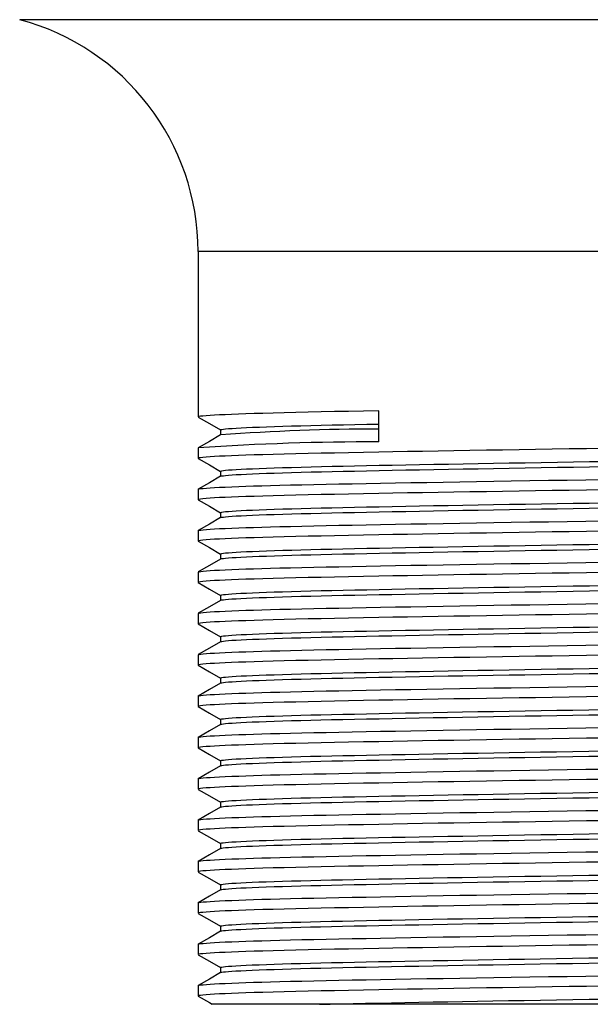
# Model space of a CAD drawing. Units: millimetres. Extents: x 6361 to 6590, y 4894 to 5132.
# Drawn here: x 6550 to 6567, y 5024 to 5053 of the extents above; entities that cross this region are included whole.
import ezdxf

# ---------------------------------------------------------------- set-up
doc = ezdxf.new("R2010")
doc.units = ezdxf.units.MM

msp = doc.modelspace()

# ---------------------------------------------------------------- linework, layer by layer
at = {"color": 8, "linetype": 'Continuous', "lineweight": 25}
for p, q in [((6587.139, 5053.452), (6549.857, 5053.452)), ((6581.748, 5046.444), (6555.248, 5046.444))]:
    msp.add_line(p, q, dxfattribs=at)
at = {"color": 7, "linetype": 'Continuous', "lineweight": 25}
for p, q in [((6555.248, 5046.444), (6555.248, 5041.444)), ((6560.71, 5040.693), (6560.71, 5041.631)), ((6555.924, 5041.054), (6555.924, 5040.9)), ((6555.248, 5040.507), (6555.248, 5040.194)), ((6555.924, 5039.804), (6555.924, 5039.65)), ((6555.248, 5039.257), (6555.248, 5038.944)), ((6555.924, 5038.554), (6555.924, 5038.4)), ((6555.248, 5038.007), (6555.248, 5037.694)), ((6555.924, 5037.304), (6555.924, 5037.15)), ((6555.248, 5036.757), (6555.248, 5036.444)), ((6555.924, 5036.054), (6555.924, 5035.9)), ((6555.248, 5035.507), (6555.248, 5035.194)), ((6555.924, 5034.804), (6555.924, 5034.65)), ((6555.248, 5034.257), (6555.248, 5033.944)), ((6555.924, 5033.554), (6555.924, 5033.4)), ((6555.248, 5033.007), (6555.248, 5032.694)), ((6555.924, 5032.304), (6555.924, 5032.15)), ((6555.248, 5031.757), (6555.248, 5031.444)), ((6555.924, 5031.054), (6555.924, 5030.9)), ((6555.248, 5030.507), (6555.248, 5030.194)), ((6555.924, 5029.804), (6555.924, 5029.65)), ((6555.248, 5029.257), (6555.248, 5028.944)), ((6555.924, 5028.554), (6555.924, 5028.4)), ((6555.248, 5028.007), (6555.248, 5027.694)), ((6555.924, 5027.304), (6555.924, 5027.15)), ((6555.248, 5026.757), (6555.248, 5026.444)), ((6555.924, 5026.054), (6555.924, 5025.9)), ((6555.248, 5025.507), (6555.248, 5025.194)), ((6555.924, 5024.804), (6555.924, 5024.65)), ((6555.248, 5024.257), (6555.248, 5023.944)), ((6558.912, 5023.694), (6555.678, 5023.694)), ((6567.474, 5023.694), (6558.912, 5023.694))]:
    msp.add_line(p, q, dxfattribs=at)
at = {"color": 7, "linetype": 'Continuous', "lineweight": 25, "flags": 128}
for points in [[(6560.71, 5041.631), (6560.244, 5041.622), (6559.797, 5041.614), (6559.37, 5041.605), (6558.963, 5041.597), (6558.571, 5041.589), (6558.203, 5041.58), (6557.851, 5041.572), (6557.518, 5041.563), (6557.204, 5041.554), (6556.941, 5041.546), (6556.695, 5041.538), (6556.468, 5041.53), (6556.258, 5041.522), (6556.068, 5041.514), (6555.897, 5041.506), (6555.746, 5041.498), (6555.615, 5041.49), (6555.49, 5041.482), (6555.391, 5041.473), (6555.318, 5041.464), (6555.271, 5041.455), (6555.249, 5041.447), (6555.251, 5041.444)], [(6555.252, 5041.44), (6555.589, 5041.245), (6555.924, 5041.051)], [(6555.925, 5041.054), (6555.925, 5041.054), (6555.935, 5041.062), (6555.965, 5041.069), (6556.014, 5041.077), (6556.081, 5041.084), (6556.167, 5041.092), (6556.273, 5041.1), (6556.4, 5041.108), (6556.546, 5041.116), (6556.712, 5041.124), (6556.897, 5041.132), (6557.101, 5041.141), (6557.319, 5041.149), (6557.553, 5041.157), (6557.804, 5041.164), (6558.071, 5041.172), (6558.357, 5041.18), (6558.658, 5041.188), (6558.972, 5041.196), (6559.299, 5041.203), (6559.638, 5041.211), (6559.983, 5041.218), (6560.344, 5041.225), (6560.71, 5041.232)], [(6555.929, 5040.902), (6555.592, 5040.708), (6555.252, 5040.511)], [(6567.497, 5040.492), (6566.982, 5040.485), (6566.466, 5040.477), (6565.951, 5040.469), (6565.448, 5040.461), (6564.947, 5040.453), (6564.45, 5040.445), (6563.959, 5040.437), (6563.465, 5040.429), (6562.978, 5040.421), (6562.501, 5040.413), (6562.034, 5040.405), (6561.578, 5040.397), (6561.135, 5040.389), (6560.71, 5040.381), (6560.244, 5040.372), (6559.797, 5040.364), (6559.37, 5040.355), (6558.963, 5040.347), (6558.571, 5040.339), (6558.203, 5040.33), (6557.851, 5040.322), (6557.518, 5040.313), (6557.204, 5040.304), (6556.941, 5040.296), (6556.695, 5040.288), (6556.468, 5040.28), (6556.258, 5040.272), (6556.068, 5040.264), (6555.897, 5040.256), (6555.746, 5040.248), (6555.615, 5040.24), (6555.49, 5040.232), (6555.391, 5040.223), (6555.318, 5040.214), (6555.271, 5040.205), (6555.249, 5040.197), (6555.251, 5040.194)], [(6555.252, 5040.19), (6555.589, 5039.995), (6555.924, 5039.801)], [(6555.925, 5039.804), (6555.925, 5039.804), (6555.935, 5039.811), (6555.964, 5039.819), (6556.012, 5039.826), (6556.079, 5039.834), (6556.167, 5039.842), (6556.274, 5039.85), (6556.401, 5039.858), (6556.548, 5039.866), (6556.714, 5039.874), (6556.896, 5039.882), (6557.096, 5039.89), (6557.313, 5039.898), (6557.547, 5039.906), (6557.803, 5039.914), (6558.074, 5039.922), (6558.361, 5039.93), (6558.662, 5039.938), (6558.976, 5039.946), (6559.297, 5039.953), (6559.63, 5039.96), (6559.975, 5039.968), (6560.335, 5039.975), (6560.717, 5039.983), (6561.112, 5039.99), (6561.521, 5039.998), (6561.943, 5040.006), (6562.376, 5040.014), (6562.813, 5040.022), (6563.258, 5040.03), (6563.712, 5040.038), (6564.174, 5040.046), (6564.65, 5040.055), (6565.132, 5040.063), (6565.618, 5040.071), (6566.107, 5040.079), (6566.597, 5040.087), (6567.08, 5040.094), (6567.562, 5040.102)], [(6555.931, 5039.652), (6555.935, 5039.655), (6555.964, 5039.663), (6556.012, 5039.67), (6556.079, 5039.678), (6556.167, 5039.686), (6556.274, 5039.694), (6556.401, 5039.702), (6556.548, 5039.71), (6556.714, 5039.718), (6556.896, 5039.726), (6557.096, 5039.734), (6557.313, 5039.742), (6557.547, 5039.75), (6557.803, 5039.758), (6558.074, 5039.766), (6558.361, 5039.774), (6558.662, 5039.782), (6558.976, 5039.79), (6559.297, 5039.797), (6559.63, 5039.804), (6559.975, 5039.811), (6560.335, 5039.819), (6560.717, 5039.826), (6561.112, 5039.834), (6561.521, 5039.842), (6561.943, 5039.85), (6562.376, 5039.858), (6562.813, 5039.866), (6563.258, 5039.874), (6563.712, 5039.882), (6564.174, 5039.89), (6564.65, 5039.898), (6565.132, 5039.907), (6565.618, 5039.915), (6566.107, 5039.923), (6566.597, 5039.93), (6567.08, 5039.938), (6567.562, 5039.946)], [(6555.929, 5039.652), (6555.592, 5039.458), (6555.252, 5039.261)], [(6555.252, 5039.261), (6555.277, 5039.269), (6555.327, 5039.278), (6555.402, 5039.286), (6555.501, 5039.295), (6555.613, 5039.303), (6555.745, 5039.311), (6555.898, 5039.319), (6556.071, 5039.327), (6556.264, 5039.335), (6556.476, 5039.343), (6556.693, 5039.351), (6556.927, 5039.359), (6557.176, 5039.366), (6557.44, 5039.374), (6557.718, 5039.381), (6558.045, 5039.389), (6558.387, 5039.397), (6558.745, 5039.405), (6559.115, 5039.413), (6559.501, 5039.42), (6559.904, 5039.428), (6560.325, 5039.436), (6560.761, 5039.444), (6561.213, 5039.453), (6561.68, 5039.461), (6562.159, 5039.469), (6562.651, 5039.478), (6563.153, 5039.487), (6563.666, 5039.495), (6564.186, 5039.504), (6564.713, 5039.512), (6565.272, 5039.521), (6565.834, 5039.53), (6566.4, 5039.538), (6566.966, 5039.547), (6567.532, 5039.555)], [(6567.497, 5039.242), (6566.982, 5039.235), (6566.466, 5039.227), (6565.951, 5039.219), (6565.448, 5039.211), (6564.947, 5039.203), (6564.45, 5039.195), (6563.959, 5039.187), (6563.465, 5039.179), (6562.978, 5039.171), (6562.501, 5039.163), (6562.034, 5039.155), (6561.578, 5039.147), (6561.135, 5039.139), (6560.71, 5039.131), (6560.244, 5039.122), (6559.797, 5039.114), (6559.37, 5039.105), (6558.963, 5039.097), (6558.571, 5039.089), (6558.203, 5039.08), (6557.851, 5039.072), (6557.518, 5039.063), (6557.204, 5039.054), (6556.941, 5039.046), (6556.695, 5039.038), (6556.468, 5039.03), (6556.258, 5039.022), (6556.068, 5039.014), (6555.897, 5039.006), (6555.746, 5038.998), (6555.615, 5038.99), (6555.49, 5038.982), (6555.391, 5038.973), (6555.318, 5038.964), (6555.271, 5038.955), (6555.249, 5038.947), (6555.251, 5038.944)], [(6555.252, 5038.94), (6555.589, 5038.745), (6555.924, 5038.551)], [(6555.925, 5038.554), (6555.924, 5038.554), (6555.935, 5038.561), (6555.963, 5038.569), (6556.012, 5038.576), (6556.08, 5038.584), (6556.168, 5038.592), (6556.275, 5038.6), (6556.403, 5038.608), (6556.547, 5038.616), (6556.71, 5038.624), (6556.892, 5038.632), (6557.091, 5038.64), (6557.312, 5038.648), (6557.551, 5038.656), (6557.806, 5038.665), (6558.077, 5038.673), (6558.364, 5038.68), (6558.66, 5038.688), (6558.969, 5038.696), (6559.29, 5038.703), (6559.622, 5038.71), (6559.973, 5038.718), (6560.34, 5038.725), (6560.722, 5038.733), (6561.117, 5038.741), (6561.527, 5038.748), (6561.941, 5038.756), (6562.366, 5038.764), (6562.802, 5038.772), (6563.248, 5038.78), (6563.71, 5038.788), (6564.18, 5038.797), (6564.656, 5038.805), (6565.138, 5038.813), (6565.624, 5038.821), (6566.104, 5038.829), (6566.586, 5038.837), (6567.069, 5038.844), (6567.551, 5038.852)], [(6555.931, 5038.402), (6555.935, 5038.405), (6555.963, 5038.412), (6556.012, 5038.42), (6556.08, 5038.428), (6556.168, 5038.436), (6556.275, 5038.444), (6556.403, 5038.452), (6556.547, 5038.46), (6556.71, 5038.468), (6556.892, 5038.476), (6557.091, 5038.484), (6557.312, 5038.492), (6557.551, 5038.5), (6557.806, 5038.508), (6558.077, 5038.516), (6558.364, 5038.524), (6558.66, 5038.532), (6558.969, 5038.539), (6559.29, 5038.547), (6559.622, 5038.554), (6559.973, 5038.561), (6560.34, 5038.569), (6560.722, 5038.576), (6561.117, 5038.584), (6561.527, 5038.592), (6561.941, 5038.6), (6562.366, 5038.608), (6562.802, 5038.616), (6563.248, 5038.624), (6563.71, 5038.632), (6564.18, 5038.64), (6564.656, 5038.648), (6565.138, 5038.657), (6565.624, 5038.665), (6566.104, 5038.673), (6566.586, 5038.68), (6567.069, 5038.688), (6567.551, 5038.695)], [(6555.929, 5038.402), (6555.592, 5038.208), (6555.252, 5038.011)], [(6555.252, 5038.011), (6555.277, 5038.019), (6555.327, 5038.028), (6555.402, 5038.036), (6555.501, 5038.045), (6555.613, 5038.053), (6555.745, 5038.061), (6555.898, 5038.069), (6556.071, 5038.077), (6556.264, 5038.085), (6556.476, 5038.093), (6556.693, 5038.101), (6556.927, 5038.109), (6557.176, 5038.116), (6557.44, 5038.124), (6557.718, 5038.131), (6558.045, 5038.139), (6558.387, 5038.147), (6558.745, 5038.155), (6559.115, 5038.163), (6559.501, 5038.17), (6559.904, 5038.178), (6560.325, 5038.186), (6560.761, 5038.194), (6561.213, 5038.203), (6561.68, 5038.211), (6562.159, 5038.219), (6562.651, 5038.228), (6563.153, 5038.237), (6563.666, 5038.245), (6564.186, 5038.254), (6564.713, 5038.262), (6565.272, 5038.271), (6565.834, 5038.28), (6566.4, 5038.288), (6566.966, 5038.297), (6567.532, 5038.305)], [(6567.497, 5037.992), (6566.982, 5037.985), (6566.466, 5037.977), (6565.951, 5037.969), (6565.448, 5037.961), (6564.947, 5037.953), (6564.45, 5037.945), (6563.959, 5037.937), (6563.465, 5037.929), (6562.978, 5037.921), (6562.501, 5037.913), (6562.034, 5037.905), (6561.578, 5037.897), (6561.135, 5037.889), (6560.71, 5037.881), (6560.244, 5037.872), (6559.797, 5037.864), (6559.37, 5037.855), (6558.963, 5037.847), (6558.571, 5037.839), (6558.203, 5037.83), (6557.851, 5037.822), (6557.518, 5037.813), (6557.204, 5037.804), (6556.941, 5037.796), (6556.695, 5037.788), (6556.468, 5037.78), (6556.258, 5037.772), (6556.068, 5037.764), (6555.897, 5037.756), (6555.746, 5037.748), (6555.615, 5037.74), (6555.49, 5037.732), (6555.391, 5037.723), (6555.318, 5037.714), (6555.271, 5037.705), (6555.249, 5037.697), (6555.251, 5037.694)], [(6555.252, 5037.69), (6555.589, 5037.495), (6555.924, 5037.301)], [(6555.925, 5037.304), (6555.924, 5037.304), (6555.935, 5037.311), (6555.964, 5037.319), (6556.013, 5037.326), (6556.081, 5037.334), (6556.169, 5037.342), (6556.275, 5037.35), (6556.4, 5037.358), (6556.544, 5037.366), (6556.706, 5037.374), (6556.891, 5037.382), (6557.094, 5037.39), (6557.315, 5037.398), (6557.554, 5037.407), (6557.809, 5037.415), (6558.076, 5037.422), (6558.357, 5037.43), (6558.653, 5037.438), (6558.961, 5037.445), (6559.288, 5037.453), (6559.626, 5037.46), (6559.978, 5037.468), (6560.345, 5037.475), (6560.726, 5037.483), (6561.115, 5037.49), (6561.517, 5037.498), (6561.931, 5037.506), (6562.356, 5037.514), (6562.8, 5037.522), (6563.253, 5037.53), (6563.716, 5037.539), (6564.186, 5037.547), (6564.662, 5037.555), (6565.135, 5037.563), (6565.612, 5037.571), (6566.093, 5037.579), (6566.575, 5037.586), (6567.066, 5037.594), (6567.557, 5037.602)], [(6555.931, 5037.152), (6555.935, 5037.155), (6555.964, 5037.163), (6556.013, 5037.17), (6556.081, 5037.178), (6556.169, 5037.186), (6556.275, 5037.194), (6556.4, 5037.202), (6556.544, 5037.21), (6556.706, 5037.218), (6556.891, 5037.226), (6557.094, 5037.234), (6557.315, 5037.242), (6557.554, 5037.25), (6557.809, 5037.258), (6558.076, 5037.266), (6558.357, 5037.274), (6558.653, 5037.282), (6558.961, 5037.289), (6559.288, 5037.297), (6559.626, 5037.304), (6559.978, 5037.311), (6560.345, 5037.319), (6560.726, 5037.327), (6561.115, 5037.334), (6561.517, 5037.342), (6561.931, 5037.35), (6562.356, 5037.358), (6562.8, 5037.366), (6563.253, 5037.374), (6563.716, 5037.382), (6564.186, 5037.39), (6564.662, 5037.399), (6565.135, 5037.407), (6565.612, 5037.414), (6566.093, 5037.422), (6566.575, 5037.43), (6567.066, 5037.438), (6567.557, 5037.446)], [(6555.929, 5037.152), (6555.592, 5036.958), (6555.252, 5036.761)], [(6555.252, 5036.761), (6555.277, 5036.769), (6555.327, 5036.778), (6555.402, 5036.786), (6555.501, 5036.795), (6555.613, 5036.803), (6555.745, 5036.811), (6555.898, 5036.819), (6556.071, 5036.827), (6556.264, 5036.835), (6556.476, 5036.843), (6556.693, 5036.851), (6556.927, 5036.859), (6557.176, 5036.866), (6557.44, 5036.874), (6557.718, 5036.881), (6558.045, 5036.889), (6558.387, 5036.897), (6558.745, 5036.905), (6559.115, 5036.913), (6559.501, 5036.92), (6559.904, 5036.928), (6560.325, 5036.936), (6560.761, 5036.944), (6561.213, 5036.953), (6561.68, 5036.961), (6562.159, 5036.969), (6562.651, 5036.978), (6563.153, 5036.987), (6563.666, 5036.995), (6564.186, 5037.004), (6564.713, 5037.012), (6565.272, 5037.021), (6565.834, 5037.03), (6566.4, 5037.038), (6566.966, 5037.047), (6567.532, 5037.055)], [(6567.497, 5036.742), (6566.982, 5036.735), (6566.466, 5036.727), (6565.951, 5036.719), (6565.448, 5036.711), (6564.947, 5036.703), (6564.45, 5036.695), (6563.959, 5036.687), (6563.465, 5036.679), (6562.978, 5036.671), (6562.501, 5036.663), (6562.034, 5036.655), (6561.578, 5036.647), (6561.135, 5036.639), (6560.71, 5036.631), (6560.244, 5036.622), (6559.797, 5036.614), (6559.37, 5036.605), (6558.963, 5036.597), (6558.571, 5036.589), (6558.203, 5036.58), (6557.851, 5036.572), (6557.518, 5036.563), (6557.204, 5036.554), (6556.941, 5036.546), (6556.695, 5036.538), (6556.468, 5036.53), (6556.258, 5036.522), (6556.068, 5036.514), (6555.897, 5036.506), (6555.746, 5036.498), (6555.615, 5036.49), (6555.49, 5036.482), (6555.391, 5036.473), (6555.318, 5036.464), (6555.271, 5036.455), (6555.249, 5036.447), (6555.251, 5036.444)], [(6555.252, 5036.44), (6555.589, 5036.245), (6555.924, 5036.051)], [(6555.925, 5036.054), (6555.924, 5036.054), (6555.935, 5036.061), (6555.964, 5036.069), (6556.013, 5036.077), (6556.08, 5036.084), (6556.167, 5036.092), (6556.272, 5036.1), (6556.397, 5036.108), (6556.543, 5036.116), (6556.708, 5036.124), (6556.893, 5036.132), (6557.096, 5036.14), (6557.318, 5036.149), (6557.552, 5036.157), (6557.803, 5036.164), (6558.069, 5036.172), (6558.351, 5036.18), (6558.651, 5036.188), (6558.965, 5036.195), (6559.292, 5036.203), (6559.63, 5036.21), (6559.982, 5036.218), (6560.343, 5036.225), (6560.717, 5036.233), (6561.106, 5036.24), (6561.507, 5036.248), (6561.929, 5036.256), (6562.362, 5036.264), (6562.805, 5036.272), (6563.259, 5036.28), (6563.721, 5036.289), (6564.183, 5036.297), (6564.651, 5036.305), (6565.124, 5036.313), (6565.601, 5036.321), (6566.09, 5036.329), (6566.581, 5036.336), (6567.072, 5036.344), (6567.563, 5036.352)], [(6555.931, 5035.902), (6555.935, 5035.905), (6555.964, 5035.913), (6556.013, 5035.92), (6556.08, 5035.928), (6556.167, 5035.936), (6556.272, 5035.944), (6556.397, 5035.951), (6556.543, 5035.96), (6556.708, 5035.968), (6556.893, 5035.976), (6557.096, 5035.984), (6557.318, 5035.992), (6557.552, 5036), (6557.803, 5036.008), (6558.069, 5036.016), (6558.351, 5036.024), (6558.651, 5036.032), (6558.965, 5036.039), (6559.292, 5036.047), (6559.63, 5036.054), (6559.982, 5036.061), (6560.343, 5036.069), (6560.717, 5036.076), (6561.106, 5036.084), (6561.507, 5036.092), (6561.929, 5036.1), (6562.362, 5036.108), (6562.805, 5036.116), (6563.259, 5036.124), (6563.721, 5036.132), (6564.183, 5036.14), (6564.651, 5036.148), (6565.124, 5036.156), (6565.601, 5036.164), (6566.09, 5036.172), (6566.581, 5036.18), (6567.072, 5036.188), (6567.563, 5036.196)], [(6555.929, 5035.902), (6555.592, 5035.708), (6555.252, 5035.511)], [(6555.252, 5035.511), (6555.277, 5035.519), (6555.327, 5035.528), (6555.402, 5035.536), (6555.501, 5035.545), (6555.613, 5035.553), (6555.745, 5035.561), (6555.898, 5035.569), (6556.071, 5035.577), (6556.264, 5035.585), (6556.476, 5035.593), (6556.693, 5035.601), (6556.927, 5035.609), (6557.176, 5035.616), (6557.44, 5035.624), (6557.718, 5035.631), (6558.045, 5035.639), (6558.387, 5035.647), (6558.745, 5035.655), (6559.115, 5035.663), (6559.501, 5035.67), (6559.904, 5035.678), (6560.325, 5035.686), (6560.761, 5035.694), (6561.213, 5035.703), (6561.68, 5035.711), (6562.159, 5035.719), (6562.651, 5035.728), (6563.153, 5035.737), (6563.666, 5035.745), (6564.186, 5035.754), (6564.713, 5035.762), (6565.272, 5035.771), (6565.834, 5035.78), (6566.4, 5035.788), (6566.966, 5035.797), (6567.532, 5035.805)], [(6567.497, 5035.492), (6566.982, 5035.485), (6566.466, 5035.477), (6565.951, 5035.469), (6565.448, 5035.461), (6564.947, 5035.453), (6564.45, 5035.445), (6563.959, 5035.437), (6563.465, 5035.429), (6562.978, 5035.421), (6562.501, 5035.413), (6562.034, 5035.405), (6561.578, 5035.397), (6561.135, 5035.389), (6560.71, 5035.381), (6560.244, 5035.372), (6559.797, 5035.364), (6559.37, 5035.355), (6558.963, 5035.347), (6558.571, 5035.339), (6558.203, 5035.33), (6557.851, 5035.322), (6557.518, 5035.313), (6557.204, 5035.304), (6556.941, 5035.296), (6556.695, 5035.288), (6556.468, 5035.28), (6556.258, 5035.272), (6556.068, 5035.264), (6555.897, 5035.256), (6555.746, 5035.248), (6555.615, 5035.24), (6555.49, 5035.232), (6555.391, 5035.223), (6555.318, 5035.214), (6555.271, 5035.205), (6555.249, 5035.197), (6555.251, 5035.194)], [(6555.252, 5035.19), (6555.589, 5034.995), (6555.924, 5034.801)], [(6555.925, 5034.804), (6555.924, 5034.804), (6555.935, 5034.811), (6555.964, 5034.819), (6556.012, 5034.826), (6556.079, 5034.834), (6556.164, 5034.842), (6556.271, 5034.85), (6556.398, 5034.858), (6556.545, 5034.866), (6556.711, 5034.874), (6556.895, 5034.882), (6557.095, 5034.89), (6557.312, 5034.898), (6557.547, 5034.906), (6557.797, 5034.914), (6558.068, 5034.922), (6558.354, 5034.93), (6558.655, 5034.938), (6558.969, 5034.946), (6559.296, 5034.953), (6559.628, 5034.96), (6559.974, 5034.968), (6560.334, 5034.975), (6560.708, 5034.982), (6561.104, 5034.99), (6561.512, 5034.998), (6561.934, 5035.006), (6562.367, 5035.014), (6562.811, 5035.022), (6563.257, 5035.03), (6563.711, 5035.038), (6564.172, 5035.046), (6564.64, 5035.054), (6565.121, 5035.063), (6565.607, 5035.071), (6566.096, 5035.079), (6566.587, 5035.087), (6567.078, 5035.094), (6567.56, 5035.102)], [(6555.931, 5034.652), (6555.935, 5034.655), (6555.964, 5034.663), (6556.012, 5034.67), (6556.079, 5034.678), (6556.164, 5034.686), (6556.271, 5034.694), (6556.398, 5034.702), (6556.545, 5034.71), (6556.711, 5034.718), (6556.895, 5034.726), (6557.095, 5034.734), (6557.312, 5034.742), (6557.547, 5034.75), (6557.797, 5034.758), (6558.068, 5034.766), (6558.354, 5034.774), (6558.655, 5034.782), (6558.969, 5034.789), (6559.296, 5034.797), (6559.628, 5034.804), (6559.974, 5034.811), (6560.334, 5034.819), (6560.708, 5034.826), (6561.104, 5034.834), (6561.512, 5034.842), (6561.934, 5034.85), (6562.367, 5034.858), (6562.811, 5034.866), (6563.257, 5034.874), (6563.711, 5034.882), (6564.172, 5034.89), (6564.64, 5034.898), (6565.121, 5034.906), (6565.607, 5034.914), (6566.096, 5034.922), (6566.587, 5034.93), (6567.078, 5034.938), (6567.56, 5034.946)], [(6555.929, 5034.652), (6555.592, 5034.458), (6555.252, 5034.261)], [(6555.252, 5034.261), (6555.277, 5034.269), (6555.327, 5034.278), (6555.402, 5034.286), (6555.501, 5034.295), (6555.613, 5034.303), (6555.745, 5034.311), (6555.898, 5034.319), (6556.071, 5034.327), (6556.264, 5034.335), (6556.476, 5034.343), (6556.693, 5034.351), (6556.927, 5034.359), (6557.176, 5034.366), (6557.44, 5034.374), (6557.718, 5034.381), (6558.045, 5034.389), (6558.387, 5034.397), (6558.745, 5034.405), (6559.115, 5034.413), (6559.501, 5034.42), (6559.904, 5034.428), (6560.325, 5034.436), (6560.761, 5034.444), (6561.213, 5034.453), (6561.68, 5034.461), (6562.159, 5034.469), (6562.651, 5034.478), (6563.153, 5034.487), (6563.666, 5034.495), (6564.186, 5034.504), (6564.713, 5034.512), (6565.272, 5034.521), (6565.834, 5034.53), (6566.4, 5034.538), (6566.966, 5034.547), (6567.532, 5034.555)], [(6567.497, 5034.242), (6566.982, 5034.235), (6566.466, 5034.227), (6565.951, 5034.219), (6565.448, 5034.211), (6564.947, 5034.203), (6564.45, 5034.195), (6563.959, 5034.187), (6563.465, 5034.179), (6562.978, 5034.171), (6562.501, 5034.163), (6562.034, 5034.155), (6561.578, 5034.147), (6561.135, 5034.139), (6560.71, 5034.131), (6560.244, 5034.122), (6559.797, 5034.114), (6559.37, 5034.105), (6558.963, 5034.097), (6558.571, 5034.089), (6558.203, 5034.08), (6557.851, 5034.072), (6557.518, 5034.063), (6557.204, 5034.054), (6556.941, 5034.046), (6556.695, 5034.038), (6556.468, 5034.03), (6556.258, 5034.022), (6556.068, 5034.014), (6555.897, 5034.006), (6555.746, 5033.998), (6555.615, 5033.99), (6555.49, 5033.982), (6555.391, 5033.973), (6555.318, 5033.964), (6555.271, 5033.955), (6555.249, 5033.947), (6555.251, 5033.944)], [(6555.252, 5033.94), (6555.589, 5033.745), (6555.924, 5033.551)], [(6555.925, 5033.554), (6555.924, 5033.554), (6555.935, 5033.561), (6555.963, 5033.569), (6556.011, 5033.576), (6556.078, 5033.584), (6556.166, 5033.592), (6556.273, 5033.6), (6556.4, 5033.608), (6556.547, 5033.616), (6556.71, 5033.624), (6556.891, 5033.632), (6557.09, 5033.64), (6557.307, 5033.648), (6557.545, 5033.656), (6557.8, 5033.664), (6558.071, 5033.672), (6558.358, 5033.68), (6558.659, 5033.688), (6558.968, 5033.696), (6559.288, 5033.703), (6559.62, 5033.71), (6559.965, 5033.717), (6560.332, 5033.725), (6560.713, 5033.733), (6561.109, 5033.74), (6561.518, 5033.748), (6561.939, 5033.756), (6562.365, 5033.764), (6562.801, 5033.772), (6563.246, 5033.78), (6563.7, 5033.788), (6564.169, 5033.796), (6564.646, 5033.805), (6565.127, 5033.813), (6565.613, 5033.821), (6566.102, 5033.829), (6566.584, 5033.836), (6567.067, 5033.844), (6567.549, 5033.852)], [(6555.931, 5033.402), (6555.935, 5033.405), (6555.963, 5033.412), (6556.011, 5033.42), (6556.078, 5033.428), (6556.166, 5033.436), (6556.273, 5033.444), (6556.4, 5033.452), (6556.547, 5033.46), (6556.71, 5033.468), (6556.891, 5033.476), (6557.09, 5033.484), (6557.307, 5033.492), (6557.545, 5033.5), (6557.8, 5033.508), (6558.071, 5033.516), (6558.358, 5033.524), (6558.659, 5033.532), (6558.968, 5033.539), (6559.288, 5033.547), (6559.62, 5033.554), (6559.965, 5033.561), (6560.332, 5033.569), (6560.713, 5033.576), (6561.109, 5033.584), (6561.518, 5033.592), (6561.939, 5033.6), (6562.365, 5033.608), (6562.801, 5033.616), (6563.246, 5033.624), (6563.7, 5033.632), (6564.169, 5033.64), (6564.646, 5033.648), (6565.127, 5033.656), (6565.613, 5033.665), (6566.102, 5033.672), (6566.584, 5033.68), (6567.067, 5033.688), (6567.549, 5033.695)], [(6555.929, 5033.402), (6555.591, 5033.207), (6555.252, 5033.011)], [(6555.252, 5033.011), (6555.277, 5033.019), (6555.327, 5033.028), (6555.402, 5033.036), (6555.501, 5033.045), (6555.613, 5033.053), (6555.745, 5033.061), (6555.898, 5033.069), (6556.071, 5033.077), (6556.264, 5033.085), (6556.476, 5033.093), (6556.693, 5033.101), (6556.927, 5033.109), (6557.176, 5033.116), (6557.44, 5033.124), (6557.718, 5033.131), (6558.045, 5033.139), (6558.387, 5033.147), (6558.745, 5033.155), (6559.115, 5033.163), (6559.501, 5033.17), (6559.904, 5033.178), (6560.325, 5033.186), (6560.761, 5033.194), (6561.213, 5033.203), (6561.68, 5033.211), (6562.159, 5033.219), (6562.651, 5033.228), (6563.153, 5033.237), (6563.666, 5033.245), (6564.186, 5033.254), (6564.713, 5033.262), (6565.272, 5033.271), (6565.834, 5033.28), (6566.4, 5033.288), (6566.966, 5033.297), (6567.532, 5033.305)], [(6567.497, 5032.992), (6566.982, 5032.985), (6566.466, 5032.977), (6565.951, 5032.969), (6565.448, 5032.961), (6564.947, 5032.953), (6564.45, 5032.945), (6563.959, 5032.937), (6563.465, 5032.929), (6562.978, 5032.921), (6562.501, 5032.913), (6562.034, 5032.905), (6561.578, 5032.897), (6561.135, 5032.889), (6560.71, 5032.881), (6560.244, 5032.872), (6559.797, 5032.864), (6559.37, 5032.855), (6558.963, 5032.847), (6558.571, 5032.839), (6558.203, 5032.83), (6557.851, 5032.822), (6557.518, 5032.813), (6557.204, 5032.804), (6556.941, 5032.796), (6556.695, 5032.788), (6556.468, 5032.78), (6556.258, 5032.772), (6556.068, 5032.764), (6555.897, 5032.756), (6555.746, 5032.748), (6555.615, 5032.74), (6555.49, 5032.732), (6555.391, 5032.723), (6555.318, 5032.714), (6555.271, 5032.705), (6555.249, 5032.697), (6555.251, 5032.694)], [(6555.252, 5032.69), (6555.589, 5032.495), (6555.924, 5032.301)], [(6555.925, 5032.304), (6555.924, 5032.304), (6555.934, 5032.311), (6555.963, 5032.319), (6556.011, 5032.326), (6556.079, 5032.334), (6556.167, 5032.342), (6556.274, 5032.35), (6556.399, 5032.358), (6556.543, 5032.366), (6556.706, 5032.374), (6556.886, 5032.382), (6557.089, 5032.39), (6557.31, 5032.398), (6557.548, 5032.406), (6557.804, 5032.414), (6558.075, 5032.422), (6558.356, 5032.43), (6558.652, 5032.438), (6558.96, 5032.445), (6559.281, 5032.453), (6559.619, 5032.46), (6559.97, 5032.467), (6560.337, 5032.475), (6560.718, 5032.483), (6561.114, 5032.49), (6561.515, 5032.498), (6561.929, 5032.506), (6562.354, 5032.514), (6562.79, 5032.522), (6563.243, 5032.53), (6563.706, 5032.538), (6564.175, 5032.547), (6564.652, 5032.555), (6565.133, 5032.563), (6565.611, 5032.571), (6566.091, 5032.579), (6566.573, 5032.586), (6567.055, 5032.594), (6567.546, 5032.602)], [(6555.931, 5032.152), (6555.934, 5032.155), (6555.963, 5032.162), (6556.011, 5032.17), (6556.079, 5032.178), (6556.167, 5032.186), (6556.274, 5032.194), (6556.399, 5032.202), (6556.543, 5032.21), (6556.706, 5032.218), (6556.886, 5032.226), (6557.089, 5032.234), (6557.31, 5032.242), (6557.548, 5032.25), (6557.804, 5032.258), (6558.075, 5032.266), (6558.356, 5032.274), (6558.652, 5032.282), (6558.96, 5032.289), (6559.281, 5032.297), (6559.619, 5032.304), (6559.97, 5032.311), (6560.337, 5032.319), (6560.718, 5032.326), (6561.114, 5032.334), (6561.515, 5032.342), (6561.929, 5032.35), (6562.354, 5032.358), (6562.79, 5032.366), (6563.243, 5032.374), (6563.706, 5032.382), (6564.175, 5032.39), (6564.652, 5032.398), (6565.133, 5032.407), (6565.611, 5032.414), (6566.091, 5032.422), (6566.573, 5032.43), (6567.055, 5032.438), (6567.546, 5032.445)], [(6555.929, 5032.152), (6555.591, 5031.957), (6555.252, 5031.761)], [(6555.252, 5031.761), (6555.277, 5031.769), (6555.327, 5031.778), (6555.402, 5031.786), (6555.501, 5031.795), (6555.613, 5031.803), (6555.745, 5031.811), (6555.898, 5031.819), (6556.071, 5031.827), (6556.264, 5031.835), (6556.476, 5031.843), (6556.693, 5031.851), (6556.927, 5031.859), (6557.176, 5031.866), (6557.44, 5031.874), (6557.718, 5031.881), (6558.045, 5031.889), (6558.387, 5031.897), (6558.745, 5031.905), (6559.115, 5031.913), (6559.501, 5031.92), (6559.904, 5031.928), (6560.325, 5031.936), (6560.761, 5031.944), (6561.213, 5031.953), (6561.68, 5031.961), (6562.159, 5031.969), (6562.651, 5031.978), (6563.153, 5031.987), (6563.666, 5031.995), (6564.186, 5032.004), (6564.713, 5032.012), (6565.272, 5032.021), (6565.834, 5032.03), (6566.4, 5032.038), (6566.966, 5032.047), (6567.532, 5032.055)], [(6567.497, 5031.742), (6566.982, 5031.735), (6566.466, 5031.727), (6565.951, 5031.719), (6565.448, 5031.711), (6564.947, 5031.703), (6564.45, 5031.695), (6563.959, 5031.687), (6563.465, 5031.679), (6562.978, 5031.671), (6562.501, 5031.663), (6562.034, 5031.655), (6561.578, 5031.647), (6561.135, 5031.639), (6560.71, 5031.631), (6560.244, 5031.622), (6559.797, 5031.614), (6559.37, 5031.605), (6558.963, 5031.597), (6558.571, 5031.589), (6558.203, 5031.58), (6557.851, 5031.572), (6557.518, 5031.563), (6557.204, 5031.554), (6556.941, 5031.546), (6556.695, 5031.538), (6556.468, 5031.53), (6556.258, 5031.522), (6556.068, 5031.514), (6555.897, 5031.506), (6555.746, 5031.498), (6555.615, 5031.49), (6555.49, 5031.482), (6555.391, 5031.473), (6555.318, 5031.464), (6555.271, 5031.455), (6555.249, 5031.447), (6555.251, 5031.444)], [(6555.252, 5031.44), (6555.59, 5031.245), (6555.924, 5031.051)], [(6555.925, 5031.054), (6555.924, 5031.054), (6555.934, 5031.061), (6555.964, 5031.069), (6556.012, 5031.076), (6556.08, 5031.084), (6556.166, 5031.092), (6556.272, 5031.1), (6556.396, 5031.108), (6556.539, 5031.116), (6556.705, 5031.124), (6556.889, 5031.132), (6557.092, 5031.14), (6557.313, 5031.148), (6557.551, 5031.157), (6557.802, 5031.164), (6558.068, 5031.172), (6558.35, 5031.18), (6558.645, 5031.188), (6558.958, 5031.195), (6559.285, 5031.203), (6559.623, 5031.21), (6559.974, 5031.218), (6560.341, 5031.225), (6560.716, 5031.233), (6561.104, 5031.24), (6561.506, 5031.248), (6561.919, 5031.256), (6562.352, 5031.264), (6562.796, 5031.272), (6563.249, 5031.28), (6563.711, 5031.288), (6564.181, 5031.297), (6564.649, 5031.305), (6565.122, 5031.313), (6565.599, 5031.321), (6566.079, 5031.328), (6566.57, 5031.336), (6567.061, 5031.344), (6567.552, 5031.352)], [(6555.931, 5030.902), (6555.934, 5030.905), (6555.964, 5030.912), (6556.012, 5030.92), (6556.08, 5030.928), (6556.166, 5030.936), (6556.272, 5030.944), (6556.396, 5030.951), (6556.539, 5030.959), (6556.705, 5030.968), (6556.889, 5030.976), (6557.092, 5030.984), (6557.313, 5030.992), (6557.551, 5031), (6557.802, 5031.008), (6558.068, 5031.016), (6558.35, 5031.024), (6558.645, 5031.031), (6558.958, 5031.039), (6559.285, 5031.047), (6559.623, 5031.054), (6559.974, 5031.061), (6560.341, 5031.069), (6560.716, 5031.076), (6561.104, 5031.084), (6561.506, 5031.092), (6561.919, 5031.1), (6562.352, 5031.108), (6562.796, 5031.116), (6563.249, 5031.124), (6563.711, 5031.132), (6564.181, 5031.14), (6564.649, 5031.148), (6565.122, 5031.156), (6565.599, 5031.164), (6566.079, 5031.172), (6566.57, 5031.18), (6567.061, 5031.188), (6567.552, 5031.195)], [(6555.929, 5030.902), (6555.591, 5030.707), (6555.252, 5030.511)], [(6555.252, 5030.511), (6555.277, 5030.519), (6555.327, 5030.528), (6555.402, 5030.536), (6555.501, 5030.545), (6555.613, 5030.553), (6555.745, 5030.561), (6555.898, 5030.569), (6556.071, 5030.577), (6556.264, 5030.585), (6556.476, 5030.593), (6556.693, 5030.601), (6556.927, 5030.609), (6557.176, 5030.616), (6557.44, 5030.624), (6557.718, 5030.631), (6558.045, 5030.639), (6558.387, 5030.647), (6558.745, 5030.655), (6559.115, 5030.663), (6559.501, 5030.67), (6559.904, 5030.678), (6560.325, 5030.686), (6560.761, 5030.694), (6561.213, 5030.703), (6561.68, 5030.711), (6562.159, 5030.719), (6562.651, 5030.728), (6563.153, 5030.737), (6563.666, 5030.745), (6564.186, 5030.754), (6564.713, 5030.762), (6565.272, 5030.771), (6565.834, 5030.78), (6566.4, 5030.788), (6566.966, 5030.797), (6567.532, 5030.805)], [(6567.497, 5030.492), (6566.982, 5030.485), (6566.466, 5030.477), (6565.951, 5030.469), (6565.448, 5030.461), (6564.947, 5030.453), (6564.45, 5030.445), (6563.959, 5030.437), (6563.465, 5030.429), (6562.978, 5030.421), (6562.501, 5030.413), (6562.034, 5030.405), (6561.578, 5030.397), (6561.135, 5030.389), (6560.71, 5030.381), (6560.244, 5030.372), (6559.797, 5030.364), (6559.37, 5030.355), (6558.963, 5030.347), (6558.571, 5030.339), (6558.203, 5030.33), (6557.851, 5030.322), (6557.518, 5030.313), (6557.204, 5030.304), (6556.941, 5030.296), (6556.695, 5030.288), (6556.468, 5030.28), (6556.258, 5030.272), (6556.068, 5030.264), (6555.897, 5030.256), (6555.746, 5030.248), (6555.615, 5030.24), (6555.49, 5030.232), (6555.391, 5030.223), (6555.318, 5030.214), (6555.271, 5030.205), (6555.249, 5030.197), (6555.251, 5030.194)], [(6555.252, 5030.19), (6555.59, 5029.994), (6555.924, 5029.801)], [(6555.925, 5029.804), (6555.924, 5029.804), (6555.935, 5029.811), (6555.964, 5029.819), (6556.012, 5029.826), (6556.078, 5029.834), (6556.164, 5029.842), (6556.269, 5029.85), (6556.395, 5029.858), (6556.541, 5029.866), (6556.707, 5029.874), (6556.891, 5029.882), (6557.094, 5029.89), (6557.312, 5029.898), (6557.546, 5029.906), (6557.796, 5029.914), (6558.062, 5029.922), (6558.348, 5029.93), (6558.648, 5029.938), (6558.962, 5029.945), (6559.289, 5029.953), (6559.627, 5029.96), (6559.972, 5029.968), (6560.333, 5029.975), (6560.707, 5029.982), (6561.095, 5029.99), (6561.503, 5029.998), (6561.925, 5030.006), (6562.358, 5030.014), (6562.801, 5030.022), (6563.255, 5030.03), (6563.709, 5030.038), (6564.17, 5030.046), (6564.638, 5030.054), (6565.111, 5030.062), (6565.597, 5030.07), (6566.085, 5030.078), (6566.576, 5030.086), (6567.067, 5030.094), (6567.558, 5030.102)], [(6555.931, 5029.652), (6555.935, 5029.655), (6555.964, 5029.663), (6556.012, 5029.67), (6556.078, 5029.678), (6556.164, 5029.686), (6556.269, 5029.693), (6556.395, 5029.701), (6556.541, 5029.71), (6556.707, 5029.718), (6556.891, 5029.726), (6557.094, 5029.734), (6557.312, 5029.742), (6557.546, 5029.75), (6557.796, 5029.758), (6558.062, 5029.766), (6558.348, 5029.774), (6558.648, 5029.782), (6558.962, 5029.789), (6559.289, 5029.797), (6559.627, 5029.804), (6559.972, 5029.811), (6560.333, 5029.819), (6560.707, 5029.826), (6561.095, 5029.834), (6561.503, 5029.842), (6561.925, 5029.85), (6562.358, 5029.858), (6562.801, 5029.866), (6563.255, 5029.874), (6563.709, 5029.882), (6564.17, 5029.89), (6564.638, 5029.898), (6565.111, 5029.906), (6565.597, 5029.914), (6566.085, 5029.922), (6566.576, 5029.93), (6567.067, 5029.938), (6567.558, 5029.946)], [(6555.929, 5029.652), (6555.591, 5029.457), (6555.252, 5029.261)], [(6555.252, 5029.261), (6555.277, 5029.269), (6555.327, 5029.278), (6555.402, 5029.286), (6555.501, 5029.295), (6555.613, 5029.303), (6555.745, 5029.311), (6555.898, 5029.319), (6556.071, 5029.327), (6556.264, 5029.335), (6556.476, 5029.343), (6556.693, 5029.351), (6556.927, 5029.359), (6557.176, 5029.366), (6557.44, 5029.374), (6557.718, 5029.381), (6558.045, 5029.389), (6558.387, 5029.397), (6558.745, 5029.405), (6559.115, 5029.413), (6559.501, 5029.42), (6559.904, 5029.428), (6560.325, 5029.436), (6560.761, 5029.444), (6561.213, 5029.453), (6561.68, 5029.461), (6562.159, 5029.469), (6562.651, 5029.478), (6563.153, 5029.487), (6563.666, 5029.495), (6564.186, 5029.504), (6564.713, 5029.512), (6565.272, 5029.521), (6565.834, 5029.53), (6566.4, 5029.538), (6566.966, 5029.547), (6567.532, 5029.555)], [(6567.497, 5029.242), (6566.982, 5029.235), (6566.466, 5029.227), (6565.951, 5029.219), (6565.448, 5029.211), (6564.947, 5029.203), (6564.45, 5029.195), (6563.959, 5029.187), (6563.465, 5029.179), (6562.978, 5029.171), (6562.501, 5029.163), (6562.034, 5029.155), (6561.578, 5029.147), (6561.135, 5029.139), (6560.71, 5029.131), (6560.244, 5029.122), (6559.797, 5029.114), (6559.37, 5029.105), (6558.963, 5029.097), (6558.571, 5029.089), (6558.203, 5029.08), (6557.851, 5029.072), (6557.518, 5029.063), (6557.204, 5029.054), (6556.941, 5029.046), (6556.695, 5029.038), (6556.468, 5029.03), (6556.258, 5029.022), (6556.068, 5029.014), (6555.897, 5029.006), (6555.746, 5028.998), (6555.615, 5028.99), (6555.49, 5028.982), (6555.391, 5028.973), (6555.318, 5028.964), (6555.271, 5028.955), (6555.249, 5028.947), (6555.251, 5028.944)], [(6555.252, 5028.94), (6555.59, 5028.744), (6555.924, 5028.551)], [(6555.925, 5028.554), (6555.924, 5028.554), (6555.935, 5028.561), (6555.963, 5028.569), (6556.01, 5028.576), (6556.077, 5028.584), (6556.164, 5028.592), (6556.27, 5028.6), (6556.397, 5028.608), (6556.543, 5028.616), (6556.709, 5028.624), (6556.89, 5028.632), (6557.089, 5028.64), (6557.306, 5028.648), (6557.54, 5028.656), (6557.795, 5028.664), (6558.065, 5028.672), (6558.352, 5028.68), (6558.652, 5028.688), (6558.966, 5028.696), (6559.287, 5028.703), (6559.619, 5028.71), (6559.964, 5028.717), (6560.324, 5028.725), (6560.705, 5028.732), (6561.1, 5028.74), (6561.509, 5028.748), (6561.93, 5028.756), (6562.363, 5028.764), (6562.799, 5028.772), (6563.244, 5028.78), (6563.698, 5028.788), (6564.159, 5028.796), (6564.635, 5028.804), (6565.117, 5028.813), (6565.603, 5028.821), (6566.092, 5028.829), (6566.582, 5028.836), (6567.065, 5028.844), (6567.547, 5028.852)], [(6555.931, 5028.402), (6555.935, 5028.405), (6555.963, 5028.412), (6556.01, 5028.42), (6556.077, 5028.428), (6556.164, 5028.435), (6556.27, 5028.443), (6556.397, 5028.452), (6556.543, 5028.46), (6556.709, 5028.468), (6556.89, 5028.476), (6557.089, 5028.484), (6557.306, 5028.492), (6557.54, 5028.5), (6557.795, 5028.508), (6558.065, 5028.516), (6558.352, 5028.524), (6558.652, 5028.532), (6558.966, 5028.539), (6559.287, 5028.547), (6559.619, 5028.554), (6559.964, 5028.561), (6560.324, 5028.568), (6560.705, 5028.576), (6561.1, 5028.584), (6561.509, 5028.592), (6561.93, 5028.6), (6562.363, 5028.608), (6562.799, 5028.616), (6563.244, 5028.624), (6563.698, 5028.632), (6564.159, 5028.64), (6564.635, 5028.648), (6565.117, 5028.656), (6565.603, 5028.664), (6566.092, 5028.672), (6566.582, 5028.68), (6567.065, 5028.688), (6567.547, 5028.695)], [(6555.929, 5028.402), (6555.591, 5028.207), (6555.252, 5028.011)], [(6555.252, 5028.011), (6555.277, 5028.019), (6555.327, 5028.028), (6555.402, 5028.036), (6555.501, 5028.045), (6555.613, 5028.053), (6555.745, 5028.061), (6555.898, 5028.069), (6556.071, 5028.077), (6556.264, 5028.085), (6556.476, 5028.093), (6556.693, 5028.101), (6556.927, 5028.109), (6557.176, 5028.116), (6557.44, 5028.124), (6557.718, 5028.131), (6558.045, 5028.139), (6558.387, 5028.147), (6558.745, 5028.155), (6559.115, 5028.163), (6559.501, 5028.17), (6559.904, 5028.178), (6560.325, 5028.186), (6560.761, 5028.194), (6561.213, 5028.203), (6561.68, 5028.211), (6562.159, 5028.219), (6562.651, 5028.228), (6563.153, 5028.237), (6563.666, 5028.245), (6564.186, 5028.254), (6564.713, 5028.262), (6565.272, 5028.271), (6565.834, 5028.28), (6566.4, 5028.288), (6566.966, 5028.297), (6567.532, 5028.305)], [(6567.497, 5027.992), (6566.982, 5027.985), (6566.466, 5027.977), (6565.951, 5027.969), (6565.448, 5027.961), (6564.947, 5027.953), (6564.45, 5027.945), (6563.959, 5027.937), (6563.465, 5027.929), (6562.978, 5027.921), (6562.501, 5027.913), (6562.034, 5027.905), (6561.578, 5027.897), (6561.135, 5027.889), (6560.71, 5027.881), (6560.244, 5027.872), (6559.797, 5027.864), (6559.37, 5027.855), (6558.963, 5027.847), (6558.571, 5027.839), (6558.203, 5027.83), (6557.851, 5027.822), (6557.518, 5027.813), (6557.204, 5027.804), (6556.941, 5027.796), (6556.695, 5027.788), (6556.468, 5027.78), (6556.258, 5027.772), (6556.068, 5027.764), (6555.897, 5027.756), (6555.746, 5027.748), (6555.615, 5027.74), (6555.49, 5027.732), (6555.391, 5027.723), (6555.318, 5027.714), (6555.271, 5027.705), (6555.249, 5027.697), (6555.251, 5027.694)], [(6555.252, 5027.69), (6555.59, 5027.494), (6555.924, 5027.301)], [(6555.925, 5027.304), (6555.924, 5027.304), (6555.934, 5027.311), (6555.962, 5027.318), (6556.01, 5027.326), (6556.078, 5027.334), (6556.165, 5027.342), (6556.272, 5027.35), (6556.399, 5027.358), (6556.542, 5027.366), (6556.705, 5027.374), (6556.886, 5027.382), (6557.084, 5027.39), (6557.305, 5027.398), (6557.543, 5027.406), (6557.798, 5027.414), (6558.069, 5027.422), (6558.355, 5027.43), (6558.651, 5027.438), (6558.959, 5027.445), (6559.279, 5027.453), (6559.611, 5027.46), (6559.962, 5027.467), (6560.328, 5027.475), (6560.71, 5027.482), (6561.105, 5027.49), (6561.514, 5027.498), (6561.928, 5027.506), (6562.353, 5027.514), (6562.788, 5027.522), (6563.233, 5027.53), (6563.695, 5027.538), (6564.165, 5027.546), (6564.641, 5027.554), (6565.123, 5027.563), (6565.609, 5027.571), (6566.089, 5027.579), (6566.571, 5027.586), (6567.053, 5027.594), (6567.535, 5027.601)], [(6555.931, 5027.152), (6555.934, 5027.155), (6555.962, 5027.162), (6556.01, 5027.17), (6556.078, 5027.178), (6556.165, 5027.186), (6556.272, 5027.194), (6556.399, 5027.202), (6556.542, 5027.21), (6556.705, 5027.218), (6556.886, 5027.226), (6557.084, 5027.234), (6557.305, 5027.242), (6557.543, 5027.25), (6557.798, 5027.258), (6558.069, 5027.266), (6558.355, 5027.274), (6558.651, 5027.282), (6558.959, 5027.289), (6559.279, 5027.296), (6559.611, 5027.304), (6559.962, 5027.311), (6560.328, 5027.319), (6560.71, 5027.326), (6561.105, 5027.334), (6561.514, 5027.342), (6561.928, 5027.35), (6562.353, 5027.358), (6562.788, 5027.366), (6563.233, 5027.374), (6563.695, 5027.382), (6564.165, 5027.39), (6564.641, 5027.398), (6565.123, 5027.406), (6565.609, 5027.414), (6566.089, 5027.422), (6566.571, 5027.43), (6567.053, 5027.438), (6567.535, 5027.445)], [(6555.929, 5027.152), (6555.591, 5026.957), (6555.252, 5026.761)], [(6555.252, 5026.761), (6555.277, 5026.769), (6555.327, 5026.778), (6555.402, 5026.786), (6555.501, 5026.795), (6555.613, 5026.803), (6555.745, 5026.811), (6555.898, 5026.819), (6556.071, 5026.827), (6556.264, 5026.835), (6556.476, 5026.843), (6556.693, 5026.851), (6556.927, 5026.859), (6557.176, 5026.866), (6557.44, 5026.874), (6557.718, 5026.881), (6558.045, 5026.889), (6558.387, 5026.897), (6558.745, 5026.905), (6559.115, 5026.913), (6559.501, 5026.92), (6559.904, 5026.928), (6560.325, 5026.936), (6560.761, 5026.944), (6561.213, 5026.953), (6561.68, 5026.961), (6562.159, 5026.969), (6562.651, 5026.978), (6563.153, 5026.987), (6563.666, 5026.995), (6564.186, 5027.004), (6564.713, 5027.012), (6565.272, 5027.021), (6565.834, 5027.03), (6566.4, 5027.038), (6566.966, 5027.047), (6567.532, 5027.055)], [(6567.497, 5026.742), (6566.982, 5026.735), (6566.466, 5026.727), (6565.951, 5026.719), (6565.448, 5026.711), (6564.947, 5026.703), (6564.45, 5026.695), (6563.959, 5026.687), (6563.465, 5026.679), (6562.978, 5026.671), (6562.501, 5026.663), (6562.034, 5026.655), (6561.578, 5026.647), (6561.135, 5026.639), (6560.71, 5026.631), (6560.244, 5026.622), (6559.797, 5026.614), (6559.37, 5026.605), (6558.963, 5026.597), (6558.571, 5026.589), (6558.203, 5026.58), (6557.851, 5026.572), (6557.518, 5026.563), (6557.204, 5026.554), (6556.941, 5026.546), (6556.695, 5026.538), (6556.468, 5026.53), (6556.258, 5026.522), (6556.068, 5026.514), (6555.897, 5026.506), (6555.746, 5026.498), (6555.615, 5026.49), (6555.49, 5026.482), (6555.391, 5026.473), (6555.318, 5026.464), (6555.271, 5026.455), (6555.249, 5026.447), (6555.251, 5026.444)], [(6555.252, 5026.44), (6555.59, 5026.244), (6555.924, 5026.051)], [(6555.925, 5026.054), (6555.924, 5026.054), (6555.934, 5026.061), (6555.963, 5026.069), (6556.011, 5026.076), (6556.079, 5026.084), (6556.166, 5026.092), (6556.271, 5026.1), (6556.396, 5026.108), (6556.539, 5026.116), (6556.701, 5026.124), (6556.885, 5026.132), (6557.087, 5026.14), (6557.308, 5026.148), (6557.546, 5026.156), (6557.801, 5026.164), (6558.067, 5026.172), (6558.348, 5026.18), (6558.643, 5026.188), (6558.951, 5026.195), (6559.278, 5026.203), (6559.615, 5026.21), (6559.967, 5026.217), (6560.333, 5026.225), (6560.714, 5026.233), (6561.103, 5026.24), (6561.504, 5026.248), (6561.918, 5026.256), (6562.343, 5026.264), (6562.786, 5026.272), (6563.239, 5026.28), (6563.701, 5026.288), (6564.171, 5026.296), (6564.647, 5026.305), (6565.12, 5026.313), (6565.597, 5026.32), (6566.078, 5026.328), (6566.559, 5026.336), (6567.051, 5026.344), (6567.542, 5026.352)], [(6555.931, 5025.902), (6555.934, 5025.905), (6555.963, 5025.912), (6556.011, 5025.92), (6556.079, 5025.928), (6556.166, 5025.936), (6556.271, 5025.944), (6556.396, 5025.951), (6556.539, 5025.959), (6556.701, 5025.967), (6556.885, 5025.976), (6557.087, 5025.984), (6557.308, 5025.992), (6557.546, 5026), (6557.801, 5026.008), (6558.067, 5026.016), (6558.348, 5026.024), (6558.643, 5026.031), (6558.951, 5026.039), (6559.278, 5026.046), (6559.615, 5026.054), (6559.967, 5026.061), (6560.333, 5026.069), (6560.714, 5026.076), (6561.103, 5026.084), (6561.504, 5026.092), (6561.918, 5026.1), (6562.343, 5026.108), (6562.786, 5026.116), (6563.239, 5026.124), (6563.701, 5026.132), (6564.171, 5026.14), (6564.647, 5026.148), (6565.12, 5026.156), (6565.597, 5026.164), (6566.078, 5026.172), (6566.559, 5026.18), (6567.051, 5026.188), (6567.542, 5026.195)], [(6555.929, 5025.902), (6555.591, 5025.707), (6555.252, 5025.511)], [(6555.252, 5025.511), (6555.277, 5025.519), (6555.327, 5025.528), (6555.402, 5025.536), (6555.501, 5025.545), (6555.613, 5025.553), (6555.745, 5025.561), (6555.898, 5025.569), (6556.071, 5025.577), (6556.264, 5025.585), (6556.476, 5025.593), (6556.693, 5025.601), (6556.927, 5025.609), (6557.176, 5025.616), (6557.44, 5025.624), (6557.718, 5025.631), (6558.045, 5025.639), (6558.387, 5025.647), (6558.745, 5025.655), (6559.115, 5025.663), (6559.501, 5025.67), (6559.904, 5025.678), (6560.325, 5025.686), (6560.761, 5025.694), (6561.213, 5025.703), (6561.68, 5025.711), (6562.159, 5025.719), (6562.651, 5025.728), (6563.153, 5025.737), (6563.666, 5025.745), (6564.186, 5025.754), (6564.713, 5025.762), (6565.272, 5025.771), (6565.834, 5025.78), (6566.4, 5025.788), (6566.966, 5025.797), (6567.532, 5025.805)], [(6567.497, 5025.492), (6566.982, 5025.485), (6566.466, 5025.477), (6565.951, 5025.469), (6565.448, 5025.461), (6564.947, 5025.453), (6564.45, 5025.445), (6563.959, 5025.437), (6563.465, 5025.429), (6562.978, 5025.421), (6562.501, 5025.413), (6562.034, 5025.405), (6561.578, 5025.397), (6561.135, 5025.389), (6560.71, 5025.381), (6560.244, 5025.372), (6559.797, 5025.364), (6559.37, 5025.355), (6558.963, 5025.347), (6558.571, 5025.339), (6558.203, 5025.33), (6557.851, 5025.322), (6557.518, 5025.313), (6557.204, 5025.304), (6556.941, 5025.296), (6556.695, 5025.288), (6556.468, 5025.28), (6556.258, 5025.272), (6556.068, 5025.264), (6555.897, 5025.256), (6555.746, 5025.248), (6555.615, 5025.24), (6555.49, 5025.232), (6555.391, 5025.223), (6555.318, 5025.214), (6555.271, 5025.205), (6555.249, 5025.197), (6555.251, 5025.194)], [(6555.252, 5025.19), (6555.59, 5024.994), (6555.924, 5024.801)], [(6555.925, 5024.804), (6555.924, 5024.804), (6555.934, 5024.811), (6555.963, 5024.819), (6556.012, 5024.826), (6556.078, 5024.834), (6556.164, 5024.842), (6556.269, 5024.85), (6556.392, 5024.857), (6556.538, 5024.866), (6556.703, 5024.874), (6556.887, 5024.882), (6557.09, 5024.89), (6557.311, 5024.898), (6557.545, 5024.906), (6557.795, 5024.914), (6558.061, 5024.922), (6558.342, 5024.93), (6558.642, 5024.938), (6558.955, 5024.945), (6559.282, 5024.953), (6559.62, 5024.96), (6559.971, 5024.967), (6560.331, 5024.975), (6560.705, 5024.982), (6561.093, 5024.99), (6561.495, 5024.998), (6561.915, 5025.006), (6562.348, 5025.014), (6562.792, 5025.022), (6563.245, 5025.03), (6563.707, 5025.038), (6564.168, 5025.046), (6564.636, 5025.054), (6565.109, 5025.062), (6565.586, 5025.07), (6566.075, 5025.078), (6566.565, 5025.086), (6567.057, 5025.094), (6567.548, 5025.102)], [(6555.931, 5024.652), (6555.934, 5024.655), (6555.963, 5024.662), (6556.012, 5024.67), (6556.078, 5024.678), (6556.164, 5024.685), (6556.269, 5024.693), (6556.392, 5024.701), (6556.538, 5024.709), (6556.703, 5024.718), (6556.887, 5024.726), (6557.09, 5024.734), (6557.311, 5024.742), (6557.545, 5024.75), (6557.795, 5024.758), (6558.061, 5024.766), (6558.342, 5024.774), (6558.642, 5024.781), (6558.955, 5024.789), (6559.282, 5024.797), (6559.62, 5024.804), (6559.971, 5024.811), (6560.331, 5024.819), (6560.705, 5024.826), (6561.093, 5024.834), (6561.495, 5024.842), (6561.915, 5024.85), (6562.348, 5024.858), (6562.792, 5024.866), (6563.245, 5024.874), (6563.707, 5024.882), (6564.168, 5024.89), (6564.636, 5024.898), (6565.109, 5024.906), (6565.586, 5024.914), (6566.075, 5024.922), (6566.565, 5024.93), (6567.057, 5024.938), (6567.548, 5024.945)], [(6555.929, 5024.652), (6555.59, 5024.457), (6555.252, 5024.261)], [(6555.252, 5024.261), (6555.277, 5024.269), (6555.327, 5024.278), (6555.402, 5024.286), (6555.501, 5024.295), (6555.613, 5024.303), (6555.745, 5024.311), (6555.898, 5024.319), (6556.071, 5024.327), (6556.264, 5024.335), (6556.476, 5024.343), (6556.693, 5024.351), (6556.927, 5024.359), (6557.176, 5024.366), (6557.44, 5024.374), (6557.718, 5024.381), (6558.045, 5024.389), (6558.387, 5024.397), (6558.745, 5024.405), (6559.115, 5024.413), (6559.501, 5024.42), (6559.904, 5024.428), (6560.325, 5024.436), (6560.761, 5024.444), (6561.213, 5024.453), (6561.68, 5024.461), (6562.159, 5024.469), (6562.651, 5024.478), (6563.153, 5024.487), (6563.666, 5024.495), (6564.186, 5024.504), (6564.713, 5024.512), (6565.272, 5024.521), (6565.834, 5024.53), (6566.4, 5024.538), (6566.966, 5024.547), (6567.532, 5024.555)], [(6567.497, 5024.242), (6566.982, 5024.235), (6566.466, 5024.227), (6565.951, 5024.219), (6565.448, 5024.211), (6564.947, 5024.203), (6564.45, 5024.195), (6563.959, 5024.187), (6563.465, 5024.179), (6562.978, 5024.171), (6562.501, 5024.163), (6562.034, 5024.155), (6561.578, 5024.147), (6561.135, 5024.139), (6560.71, 5024.131), (6560.244, 5024.122), (6559.797, 5024.114), (6559.37, 5024.105), (6558.963, 5024.097), (6558.571, 5024.089), (6558.203, 5024.08), (6557.851, 5024.072), (6557.518, 5024.063), (6557.204, 5024.054), (6556.941, 5024.046), (6556.695, 5024.038), (6556.468, 5024.03), (6556.258, 5024.022), (6556.068, 5024.014), (6555.897, 5024.006), (6555.746, 5023.998), (6555.615, 5023.99), (6555.49, 5023.982), (6555.391, 5023.973), (6555.318, 5023.964), (6555.271, 5023.955), (6555.249, 5023.947), (6555.251, 5023.944)], [(6555.252, 5023.94), (6555.59, 5023.744), (6555.678, 5023.693)], [(6558.912, 5023.694), (6559.242, 5023.702), (6559.584, 5023.709), (6559.939, 5023.717), (6560.31, 5023.724), (6560.696, 5023.732), (6561.091, 5023.74), (6561.5, 5023.748), (6561.921, 5023.756), (6562.353, 5023.764), (6562.797, 5023.772), (6563.242, 5023.78), (6563.696, 5023.788), (6564.157, 5023.796), (6564.625, 5023.804), (6565.106, 5023.812), (6565.592, 5023.82), (6566.081, 5023.828), (6566.572, 5023.836), (6567.063, 5023.844), (6567.545, 5023.852)]]:
    msp.add_lwpolyline(points, dxfattribs=at)
at = {"color": 7, "linetype": 'Continuous', "lineweight": 25}
for centre, radius, start, end in [((6547.998, 5046.444), 7.25, 0, 75.1428), ((6560.579, 4978.911), 62.165, 89.87981, 94.28818), ((6560.659, 4960.312), 80.382, 89.96353, 93.85653)]:
    msp.add_arc(centre, radius, start, end, dxfattribs=at)

doc.saveas('drawing.dxf')
